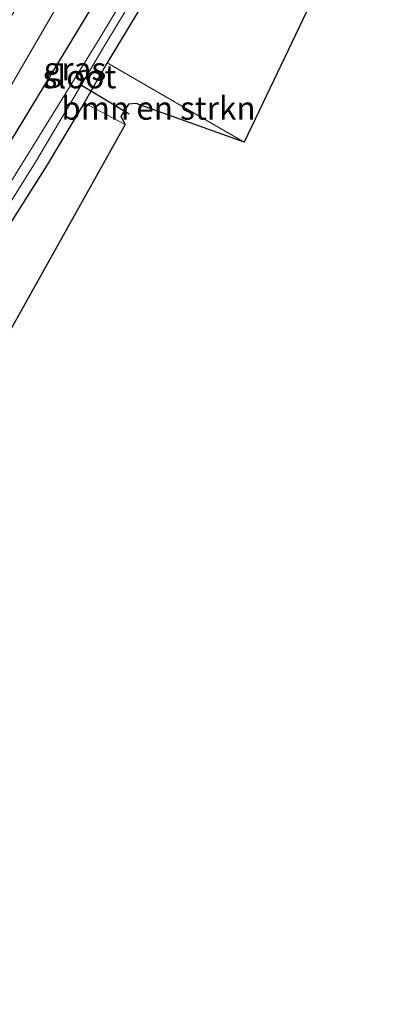
# Model space of a CAD drawing. Units: metres. Extents: x 230521 to 232295, y 543750 to 550001.
# Drawn here: x 231553 to 231594, y 544882 to 544988 of the extents above; entities that cross this region are included whole.
import ezdxf
from ezdxf.enums import TextEntityAlignment as Align

# ---------------------------------------------------------------- set-up
doc = ezdxf.new("R2010")
doc.units = ezdxf.units.M
for name, color, linetype, lineweight in [('B-ME-GR-BOMENSTRUIKEN-GV-B6', 93, 'Continuous', 18), ('B-ME-GW-INSTEEKWATERGANG-L-B1', 10, 'Continuous', 25), ('B-ME-GW-TEENLIJN-L-B1', 93, 'Continuous', 18), ('B-ME-IE-GRASLAND-GV-B6', 93, 'Continuous', 18), ('B-ME-IE-GRONDWERKLIJN-GROND_INGERICHT-GV-B6', 253, 'Continuous', 18), ('B-ME-KG-KADASTRAAL-OPNAMEDTMGRENS-L-B1', 10, 'Continuous', 25), ('B-ME-KW-DUIKER-L-B1', 10, 'Continuous', 25), ('B-ME-OG-WATER-GV-B6', 153, 'Continuous', 18)]:
    doc.layers.add(name, color=color, linetype=linetype, lineweight=lineweight)
doc.styles.add('NLCS-ISO', font='NLCS-ISO.TTF')

msp = doc.modelspace()

# ---------------------------------------------------------------- linework, layer by layer
at = {"layer": 'B-ME-GR-BOMENSTRUIKEN-GV-B6'}
msp.add_polyline3d([(231577.778, 544975.245, 12.709), (231566.09, 544979.425, 12.667), (231565.264, 544979.369, 12.617), (231564.451, 544978.028, 12.672), (231564.901, 544977.172, 12.651), (231560.49, 544979.487, 12.59), (231562.978, 544983.832, 12.365), (231577.778, 544975.245, 12.709)], dxfattribs=at)
at = {"layer": 'B-ME-GW-INSTEEKWATERGANG-L-B1'}
msp.add_line((231562.978, 544983.832, 12.365), (231560.49, 544979.487, 12.59), dxfattribs=at)
for points in [[(231531.653, 544940.805, 12.793), (231540.705, 544955.653, 12.953), (231552.538, 544975.374, 12.932), (231566.361, 544998.154, 12.983), (231577.122, 545016.011, 13.05), (231582.945, 545025.759, 13.117), (231583.89, 545027.289, 13.13), (231584.866, 545027.31, 13.025), (231586.466, 545026.391, 12.634), (231587.295, 545025.312, 12.378), (231587.017, 545024.26, 12.26), (231581.884, 545015.409, 12.285), (231573.119, 545000.692, 12.34), (231562.978, 544983.832, 12.365)], [(231560.49, 544979.487, 12.59), (231556.475, 544972.79, 12.755), (231550.989, 544964.192, 12.728), (231545.348, 544955.296, 12.645), (231539.973, 544947.433, 12.398), (231536.739, 544942.529, 12.398), (231534.556, 544939.02, 12.419)]]:
    msp.add_polyline3d(points, dxfattribs=at)
at = {"layer": 'B-ME-GW-TEENLIJN-L-B1'}
msp.add_polyline3d([(231585.082, 545044.11, 14.764), (231585.205, 545042.655, 14.499), (231584.419, 545039.65, 14.247), (231581.618, 545033.364, 13.936), (231578.759, 545027.006, 13.491), (231575.171, 545020.537, 13.323), (231568.394, 545008.681, 13.146), (231550.625, 544978.088, 13.151), (231529.591, 544944.065, 12.998), (231528.677, 544942.587, 12.991)], dxfattribs=at)
at = {"layer": 'B-ME-IE-GRASLAND-GV-B6'}
for points in [[(231528.677, 544942.587, 12.991), (231525.331, 544944.59, 14.623), (231539.048, 544966.41, 14.655), (231559.691, 545000.672, 14.637), (231562.947, 545006.075, 14.634), (231581.989, 545038.861, 14.756), (231585.082, 545044.11, 14.764), (231585.205, 545042.655, 14.499), (231584.419, 545039.65, 14.247), (231581.618, 545033.364, 13.936), (231578.759, 545027.006, 13.491), (231575.171, 545020.537, 13.323), (231568.394, 545008.681, 13.146), (231550.625, 544978.088, 13.151), (231529.591, 544944.065, 12.998), (231528.677, 544942.587, 12.991)], [(231566.361, 544998.154, 12.983), (231552.538, 544975.374, 12.932), (231540.705, 544955.653, 12.953), (231531.653, 544940.805, 12.793), (231528.677, 544942.587, 12.991), (231529.591, 544944.065, 12.998), (231550.625, 544978.088, 13.151), (231568.394, 545008.681, 13.146)], [(231573.664, 545005.707, 11.63), (231562.091, 544986.385, 11.768), (231549.479, 544966.052, 11.798), (231541.054, 544951.737, 11.957), (231533.278, 544939.75, 11.945), (231531.653, 544940.805, 12.793), (231540.705, 544955.653, 12.953), (231552.538, 544975.374, 12.932), (231566.361, 544998.154, 12.983)], [(231534.556, 544939.02, 12.419), (231534.058, 544939.292, 11.952), (231545.21, 544957.162, 11.952), (231555.202, 544973.092, 11.952), (231562.805, 544985.895, 11.768), (231574.463, 545005.202, 11.63)], [(231573.119, 545000.692, 12.34), (231562.978, 544983.832, 12.365), (231560.49, 544979.487, 12.59), (231556.475, 544972.79, 12.755), (231550.989, 544964.192, 12.728), (231545.348, 544955.296, 12.645), (231539.973, 544947.433, 12.398), (231536.739, 544942.529, 12.398), (231534.556, 544939.02, 12.419)]]:
    msp.add_polyline3d(points, dxfattribs=at)
at = {"layer": 'B-ME-IE-GRONDWERKLIJN-GROND_INGERICHT-GV-B6'}
for points in [[(231615.131, 545059.783, 12.226), (231614.568, 545059.646, 12.214), (231613.93, 545058.599, 12.239), (231612.353, 545056.102, 12.321), (231601.269, 545023.809, 12.222), (231600.7552, 545023.0479, 12.2372), (231600.425, 545022.558, 12.247), (231577.778, 544975.245, 12.709), (231562.978, 544983.832, 12.365), (231573.119, 545000.692, 12.34), (231581.884, 545015.409, 12.285), (231587.017, 545024.26, 12.26), (231589.697, 545028.816, 12.243), (231591.161, 545031.07, 12.231), (231600.394, 545045.492, 12.214), (231606.49, 545054.95, 12.17), (231609.083, 545058.846, 12.231), (231611.163, 545062.021, 12.223), (231615.131, 545059.783, 12.226)], [(231534.556, 544939.02, 12.419), (231536.739, 544942.529, 12.398), (231539.973, 544947.433, 12.398), (231545.348, 544955.296, 12.645), (231550.989, 544964.192, 12.728), (231556.475, 544972.79, 12.755), (231560.49, 544979.487, 12.59), (231564.901, 544977.172, 12.651), (231541.28, 544935.001, 12.548), (231534.556, 544939.02, 12.419)]]:
    msp.add_polyline3d(points, dxfattribs=at)
at = {"layer": 'B-ME-KG-KADASTRAAL-OPNAMEDTMGRENS-L-B1'}
msp.add_polyline3d([(231665.88, 545144.155, 12.419), (231659.313, 545135.296, 12.296), (231658.392, 545134.779, 11.747), (231659.552, 545133.36, 11.651), (231657.844, 545132.238, 12.341), (231615.131, 545059.783, 12.226), (231614.568, 545059.646, 12.214), (231613.93, 545058.599, 12.239), (231612.353, 545056.102, 12.321), (231601.269, 545023.809, 12.222), (231600.7552, 545023.0479, 12.2372), (231600.425, 545022.558, 12.247), (231577.778, 544975.245, 12.709), (231566.09, 544979.425, 12.667), (231565.264, 544979.369, 12.617), (231564.451, 544978.028, 12.672), (231564.901, 544977.172, 12.651), (231541.28, 544935.001, 12.548), (231498.114, 544875.234, 13.079), (231496.595, 544874.904, 12.339), (231507.29, 544866.592, 13.265), (231373.03, 544706.28, 13.583)], dxfattribs=at)
msp.add_polyline3d([(231665.88, 545144.155, 12.419), (231659.313, 545135.296, 12.296), (231658.392, 545134.779, 11.747), (231659.552, 545133.36, 11.651), (231657.844, 545132.238, 12.341), (231615.131, 545059.783, 12.226), (231614.568, 545059.646, 12.214), (231613.93, 545058.599, 12.239), (231612.353, 545056.102, 12.321), (231601.269, 545023.809, 12.222), (231600.7552, 545023.0479, 12.2372), (231600.425, 545022.558, 12.247), (231577.778, 544975.245, 12.709), (231566.09, 544979.425, 12.667), (231565.264, 544979.369, 12.617), (231564.451, 544978.028, 12.672), (231564.901, 544977.172, 12.651), (231541.28, 544935.001, 12.548), (231498.114, 544875.234, 13.079), (231496.595, 544874.904, 12.339), (231507.29, 544866.592, 13.265), (231373.03, 544706.28, 13.583)], dxfattribs=at)
msp.add_polyline3d([(231665.88, 545144.155, 12.419), (231659.313, 545135.296, 12.296), (231658.392, 545134.779, 11.747), (231659.552, 545133.36, 11.651), (231657.844, 545132.238, 12.341), (231615.131, 545059.783, 12.226), (231614.568, 545059.646, 12.214), (231613.93, 545058.599, 12.239), (231612.353, 545056.102, 12.321), (231601.269, 545023.809, 12.222), (231600.7552, 545023.0479, 12.2372), (231600.425, 545022.558, 12.247), (231577.778, 544975.245, 12.709), (231566.09, 544979.425, 12.667), (231565.264, 544979.369, 12.617), (231564.451, 544978.028, 12.672), (231564.901, 544977.172, 12.651), (231541.28, 544935.001, 12.548), (231498.114, 544875.234, 13.079), (231496.595, 544874.904, 12.339), (231507.29, 544866.592, 13.265), (231373.03, 544706.28, 13.583)], dxfattribs=at)
at = {"layer": 'B-ME-KW-DUIKER-L-B1'}
msp.add_line((231560.016, 544981.515, 11.81), (231565.35, 544978.303, 11.844), dxfattribs=at)
at = {"layer": 'B-ME-OG-WATER-GV-B6'}
msp.add_polyline3d([(231534.058, 544939.292, 11.952), (231533.278, 544939.75, 11.945), (231541.054, 544951.737, 11.957), (231549.479, 544966.052, 11.798), (231562.091, 544986.385, 11.768), (231573.664, 545005.707, 11.63), (231585.142, 545025.444, 11.693), (231585.507, 545025.699, 11.693), (231585.734, 545025.55, 11.693), (231586.07, 545025.331, 11.693), (231585.677, 545024.34, 11.693), (231574.463, 545005.202, 11.63), (231562.805, 544985.895, 11.768), (231555.202, 544973.092, 11.952), (231545.21, 544957.162, 11.952), (231534.058, 544939.292, 11.952)], dxfattribs=at)

# ---------------------------------------------------------------- texts
at = {"layer": 'B-ME-GR-BOMENSTRUIKEN-GV-B6', "ltscale": 0.2, "style": 'NLCS-ISO'}
msp.add_text('bmn en strkn', height=2.5, dxfattribs=at).set_placement((231568.5051, 544978.9306), align=Align.MIDDLE_CENTER)
at = {"layer": 'B-ME-IE-GRASLAND-GV-B6', "ltscale": 0.2, "style": 'NLCS-ISO'}
msp.add_text('gras', height=2.5, dxfattribs=at).set_placement((231559.474, 544983.165), align=Align.MIDDLE_CENTER)
at = {"layer": 'B-ME-OG-WATER-GV-B6', "ltscale": 0.2, "style": 'NLCS-ISO'}
msp.add_text('sloot', height=2.5, dxfattribs=at).set_placement((231559.9649, 544982.3214), align=Align.MIDDLE_CENTER)

doc.saveas('drawing.dxf')
